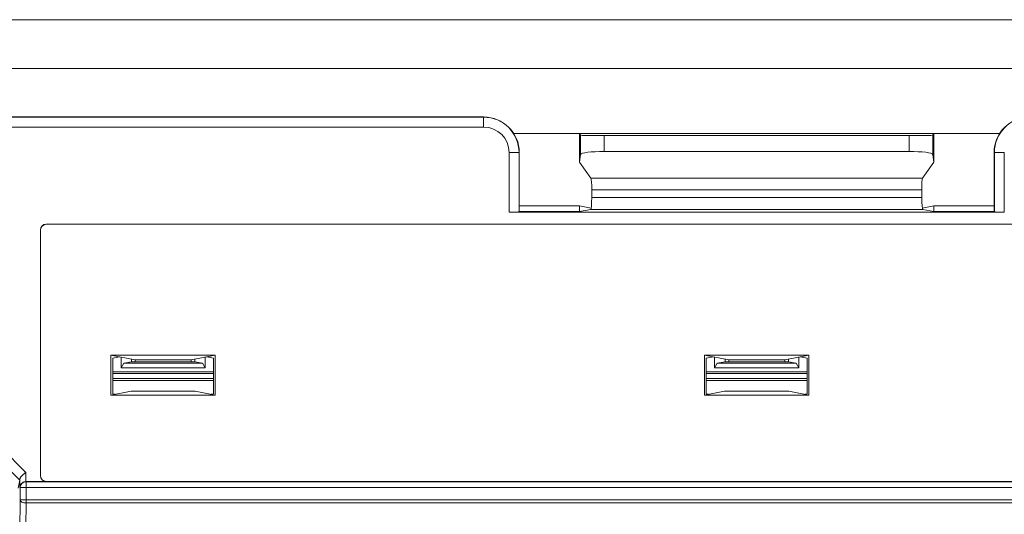
# Model space of a CAD drawing. Extents: x -180 to 6796, y -180 to 1138.
# Drawn here: x 195 to 198, y 1054 to 1056 of the extents above; entities that cross this region are included whole.
import ezdxf

# ---------------------------------------------------------------- set-up
doc = ezdxf.new("R2010")
doc.units = 0
doc.header["$LTSCALE"] = 0.25
doc.header["$MEASUREMENT"] = 0
doc.layers.add('1U OSP FIBER', color=2, linetype='CONTINUOUS', transparency=0.8)
doc.layers.add('PATCH PANEL', color=5, linetype='CONTINUOUS')

# ---------------------------------------------------------------- blocks, each defined once
blk = doc.blocks.new('PM-PS-48 Patch Panel 4')
at = {"layer": 'PATCH PANEL', "color": 7, "linetype": 'Continuous', "lineweight": 5}
for p, q in [((267.3116, 1089.389), (286.2316, 1089.389)), ((285.2786, 1089.389), (268.2646, 1089.389)), ((268.2646, 1089.266), (285.2786, 1089.266)), ((268.2466, 1089.1431), (269.4666, 1089.1431)), ((269.4666, 1089.1425), (268.2466, 1089.1425)), ((269.4666, 1089.1175), (269.4666, 1089.1431)), ((269.4666, 1089.1175), (268.2466, 1089.1175)), ((270.7707, 1089.101), (269.5426, 1089.101)), ((269.7149, 1089.101), (269.7087, 1089.0997)), ((269.7087, 1089.0997), (269.7087, 1089.0287)), ((269.7115, 1089.0969), (269.7087, 1089.0997)), ((269.7115, 1089.0969), (269.7115, 1089.0486)), ((269.7715, 1089.0559), (269.7715, 1089.0959)), ((269.7715, 1089.0959), (270.5417, 1089.0959)), ((270.5417, 1089.0559), (270.5417, 1089.0959)), ((270.5984, 1089.101), (270.6046, 1089.0997)), ((270.6046, 1089.0997), (270.6017, 1089.0969)), ((270.6017, 1089.0969), (270.6017, 1089.0486)), ((270.6046, 1089.0997), (270.6046, 1089.0287)), ((269.531, 1088.9028), (269.531, 1089.0531)), ((269.531, 1089.0531), (269.5566, 1089.0531)), ((269.556, 1088.9032), (269.556, 1089.0531)), ((269.5566, 1088.9038), (269.5566, 1089.0531)), ((269.7115, 1089.0486), (269.7087, 1089.0287)), ((269.7715, 1089.0559), (270.5417, 1089.0559)), ((270.6046, 1089.0287), (270.6017, 1089.0486)), ((270.7566, 1088.9038), (270.7566, 1089.0531)), ((270.7566, 1089.0531), (270.7823, 1089.0531)), ((270.7573, 1089.0531), (270.7573, 1088.9032)), ((270.7823, 1089.0531), (270.7823, 1088.9028)), ((269.7087, 1089.0287), (269.7374, 1088.9885)), ((270.6046, 1089.0287), (270.5759, 1088.9885)), ((269.7374, 1088.9885), (270.5759, 1088.9885)), ((269.7397, 1088.9587), (269.7397, 1088.9395)), ((269.7397, 1088.9587), (270.5736, 1088.9587)), ((269.7397, 1088.9395), (270.5736, 1088.9395)), ((270.5736, 1088.9587), (270.5736, 1088.9395)), ((269.7087, 1088.9181), (269.5566, 1088.9181)), ((269.7087, 1088.9181), (269.7087, 1088.9038)), ((269.7382, 1088.9122), (269.7087, 1088.9181)), ((270.6046, 1088.9181), (270.5751, 1088.9122)), ((270.6046, 1088.9181), (270.6046, 1088.9038)), ((270.7566, 1088.9181), (270.6046, 1088.9181)), ((270.7823, 1088.9028), (269.531, 1088.9028)), ((269.5566, 1088.9038), (269.556, 1088.9032)), ((269.7087, 1088.9038), (269.5566, 1088.9038)), ((269.7371, 1088.9095), (269.7087, 1088.9038)), ((269.7371, 1088.9095), (270.5762, 1088.9095)), ((270.6046, 1088.9038), (270.5762, 1088.9095)), ((270.7566, 1088.9038), (270.6046, 1088.9038)), ((270.7573, 1088.9032), (270.7566, 1088.9038)), ((268.3613, 1088.8723), (268.3616, 1088.8719)), ((268.3613, 1088.8723), (271.952, 1088.8723)), ((271.9516, 1088.8719), (268.3616, 1088.8719)), ((268.3463, 1088.2366), (268.3463, 1088.8573)), ((268.3463, 1088.8573), (268.3466, 1088.8569)), ((268.3466, 1088.2369), (268.3466, 1088.8569)), ((268.5248, 1088.44), (268.5248, 1088.5411)), ((268.5248, 1088.5411), (268.5858, 1088.529)), ((268.5248, 1088.5411), (268.7885, 1088.5411)), ((268.7885, 1088.5411), (268.7274, 1088.529)), ((268.7885, 1088.44), (268.7885, 1088.5411)), ((270.0248, 1088.44), (270.0248, 1088.5411)), ((270.0248, 1088.5411), (270.0858, 1088.529)), ((270.0248, 1088.5411), (270.2885, 1088.5411)), ((270.2885, 1088.5411), (270.2274, 1088.529)), ((270.2885, 1088.44), (270.2885, 1088.5411)), ((268.5291, 1088.5335), (268.5462, 1088.5369)), ((268.5291, 1088.5335), (268.5291, 1088.4432)), ((268.5503, 1088.5092), (268.5503, 1088.5361)), ((268.5503, 1088.5092), (268.5569, 1088.5205)), ((268.5766, 1088.5245), (268.5569, 1088.5205)), ((268.7564, 1088.5205), (268.5569, 1088.5205)), ((268.5766, 1088.5245), (268.5766, 1088.5308)), ((268.7366, 1088.5245), (268.5766, 1088.5245)), ((268.5858, 1088.529), (268.5858, 1088.5245)), ((268.5858, 1088.529), (268.7274, 1088.529)), ((268.7274, 1088.529), (268.7274, 1088.5245)), ((268.7366, 1088.5245), (268.7366, 1088.5308)), ((268.7366, 1088.5245), (268.7564, 1088.5205)), ((268.7564, 1088.5205), (268.763, 1088.5092)), ((268.763, 1088.5361), (268.763, 1088.5092)), ((268.7841, 1088.5335), (268.7671, 1088.5369)), ((268.7841, 1088.5335), (268.7841, 1088.4432)), ((270.0291, 1088.5335), (270.0462, 1088.5369)), ((270.0291, 1088.5335), (270.0291, 1088.4432)), ((270.0503, 1088.5092), (270.0503, 1088.5361)), ((270.0503, 1088.5092), (270.0569, 1088.5205)), ((270.0766, 1088.5245), (270.0569, 1088.5205)), ((270.2564, 1088.5205), (270.0569, 1088.5205)), ((270.0766, 1088.5308), (270.0766, 1088.5245)), ((270.2366, 1088.5245), (270.0766, 1088.5245)), ((270.0858, 1088.529), (270.0858, 1088.5245)), ((270.0858, 1088.529), (270.2274, 1088.529)), ((270.2274, 1088.529), (270.2274, 1088.5245)), ((270.2366, 1088.5308), (270.2366, 1088.5245)), ((270.2366, 1088.5245), (270.2564, 1088.5205)), ((270.2564, 1088.5205), (270.263, 1088.5092)), ((270.263, 1088.5361), (270.263, 1088.5092)), ((270.2841, 1088.5335), (270.2671, 1088.5369)), ((270.2841, 1088.5335), (270.2841, 1088.4432)), ((268.7841, 1088.4991), (268.5291, 1088.4991)), ((268.7841, 1088.4945), (268.5291, 1088.4945)), ((268.763, 1088.5092), (268.5503, 1088.5092)), ((270.2841, 1088.4991), (270.0291, 1088.4991)), ((270.2841, 1088.4945), (270.0291, 1088.4945)), ((270.263, 1088.5092), (270.0503, 1088.5092)), ((268.7841, 1088.482), (268.5291, 1088.482)), ((268.5291, 1088.4769), (268.7841, 1088.4769)), ((270.2841, 1088.482), (270.0291, 1088.482)), ((270.0291, 1088.4769), (270.2841, 1088.4769)), ((268.5755, 1088.4502), (268.5248, 1088.44)), ((268.5349, 1088.4421), (268.5291, 1088.4432)), ((268.5755, 1088.4502), (268.7377, 1088.4502)), ((268.7377, 1088.4502), (268.7885, 1088.44)), ((268.7783, 1088.4421), (268.7841, 1088.4432)), ((270.0755, 1088.4502), (270.0248, 1088.44)), ((270.0349, 1088.4421), (270.0291, 1088.4432)), ((270.0755, 1088.4502), (270.2377, 1088.4502)), ((270.2377, 1088.4502), (270.2885, 1088.44)), ((270.2783, 1088.4421), (270.2841, 1088.4432)), ((268.7885, 1088.44), (268.5248, 1088.44)), ((270.0248, 1088.44), (270.2885, 1088.44)), ((268.2479, 1088.3069), (268.3096, 1088.2449)), ((268.2302, 1088.2893), (268.2944, 1088.2248)), ((268.3096, 1088.2216), (268.3096, 1088.2449)), ((268.2944, 1088.2248), (268.2905, 1088.2053)), ((268.2946, 1088.2068), (268.2946, 1088.2277)), ((268.3613, 1088.2216), (268.3102, 1088.2216)), ((268.3102, 1088.1675), (268.3102, 1088.2212)), ((272.0031, 1088.2212), (268.3102, 1088.2212)), ((268.3466, 1088.2369), (268.3463, 1088.2366)), ((268.3616, 1088.2219), (268.3613, 1088.2216)), ((271.9516, 1088.2219), (268.3616, 1088.2219)), ((268.2952, 1088.175), (268.2952, 1088.2062)), ((268.2952, 1088.2062), (272.0181, 1088.2062)), ((268.2952, 1088.175), (268.2944, 1088.0982)), ((268.2952, 1088.175), (272.0181, 1088.175)), ((268.3102, 1088.1675), (268.3096, 1088.1075)), ((272.0031, 1088.1675), (268.3102, 1088.1675))]:
    blk.add_line(p, q, dxfattribs=at)
for centre, radius, start, end in [((269.4666, 1089.0531), 0.09, 0, 90), ((269.4666, 1089.0531), 0.0894, 0, 90), ((270.8466, 1089.0531), 0.09, 90, 180), ((270.8466, 1089.0531), 0.0894, 90, 180), ((269.4666, 1089.0531), 0.0644, 0, 90), ((268.3102, 1088.2062), 0.015, 90.0209, 179.9791), ((268.3097, 1088.2063), 0.0152, 130.5226, 147.5699)]:
    blk.add_arc(centre, radius, start, end, dxfattribs=at)
for centre, major_axis, ratio, start_param, end_param in [((269.7715, 1089.0969), (0.06, 0), 0.017455, -3.124139, -1.570796), ((270.5417, 1089.0969), (0.06, 0), 0.017455, -1.570796, -0.017453), ((269.7715, 1089.0485), (0.06, 0), 0.122785, 1.570796, 3.124139), ((270.5417, 1089.0485), (0.06, 0), 0.122785, 0.017453, 1.570796), ((269.7371, 1088.9587), (0, 0.03), 0.087489, -1.570796, -0.122173), ((270.5762, 1088.9587), (0, 0.03), 0.087489, 0.122173, 1.570796), ((269.7371, 1088.9395), (0, 0.03), 0.087489, -3.124139, -1.570796), ((270.5762, 1088.9395), (0, 0.03), 0.087489, 1.570796, 3.124139), ((269.531, 1088.9032), (0.025, 0), 0.017455, -1.570796, -0.017453), ((270.7823, 1088.9032), (0.025, 0), 0.017455, -3.124139, -1.570796), ((268.3613, 1088.8573), (0.0106, -0.0106), 0.999695, 2.356347, 3.926839), ((268.3616, 1088.8569), (-0.0106, 0.0106), 0.999695, -0.785246, 0.785246), ((268.2944, 1088.2602), (0, 0.0355), 0.012309, -3.080026, -2.730997), ((268.3613, 1088.2366), (0.0106, 0.0106), 0.999695, 2.356347, 3.926839), ((268.3616, 1088.2369), (0.0106, 0.0106), 0.999695, 2.356347, 3.926839)]:
    blk.add_ellipse(centre, major_axis=major_axis, ratio=ratio, start_param=start_param, end_param=end_param, dxfattribs=at)
for points, knots in [([(268.2946, 1088.2277), (268.2946, 1088.2283), (268.2949, 1088.2297), (268.2959, 1088.2318), (268.2974, 1088.2338), (268.2993, 1088.236), (268.3016, 1088.2381), (268.305, 1088.2412), (268.3077, 1088.2434), (268.3096, 1088.2449)], [0, 0, 0, 0, 0.084518, 0.180047, 0.28951, 0.412996, 0.548732, 0.694108, 1, 1, 1, 1]), ([(268.2998, 1088.2179), (268.3005, 1088.2184), (268.3019, 1088.2194), (268.3043, 1088.2206), (268.307, 1088.2214), (268.3089, 1088.2216), (268.3098, 1088.2216)], [0, 0, 0, 0, 0.230037, 0.474699, 0.7345, 1, 1, 1, 1]), ([(268.2946, 1088.2068), (268.2946, 1088.2081), (268.295, 1088.2108), (268.2962, 1088.2133), (268.2969, 1088.2145)], [0, 0, 0, 0, 0.489477, 1, 1, 1, 1]), ([(268.3102, 1088.1675), (268.3092, 1088.1675), (268.3073, 1088.1676), (268.3045, 1088.168), (268.302, 1088.1687), (268.2997, 1088.1696), (268.2978, 1088.1707), (268.2964, 1088.172), (268.2955, 1088.1735), (268.2952, 1088.1745), (268.2952, 1088.175)], [0, 0, 0, 0, 0.160091, 0.316462, 0.464036, 0.599403, 0.7202, 0.825715, 0.91745, 1, 1, 1, 1])]:
    blk.add_open_spline(points, degree=3, knots=knots, dxfattribs=at)

msp = doc.modelspace()

# ---------------------------------------------------------------- block references
at = {"layer": '1U OSP FIBER'}
msp.add_blockref('PM-PS-48 Patch Panel 4', (-72.9692, -33.8152), dxfattribs=at)

doc.saveas('drawing.dxf')
